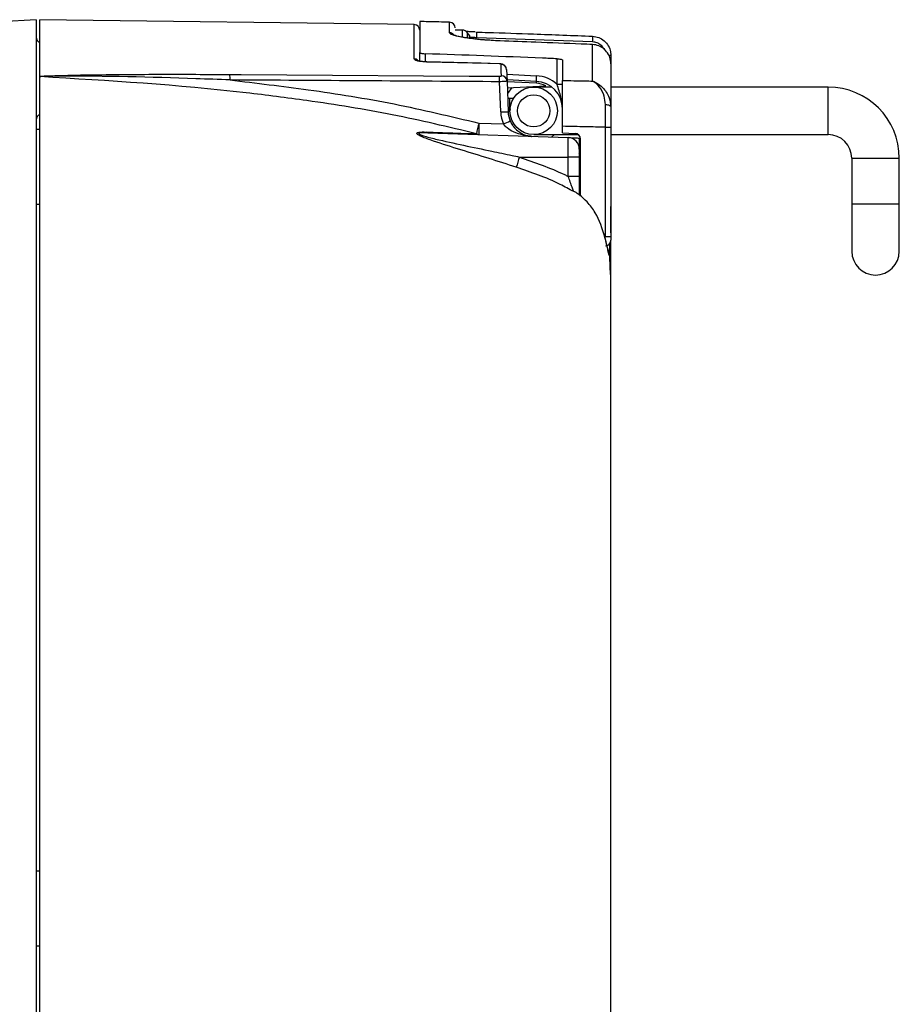
# Model space of a CAD drawing. Extents: x 13.4 to 104.9, y 1.5 to 77.7.
# Drawn here: x 22.2 to 24.5, y 32.2 to 34.8 of the extents above; entities that cross this region are included whole.
import ezdxf

# ---------------------------------------------------------------- set-up
doc = ezdxf.new("R2010")
doc.units = 0
doc.header["$MEASUREMENT"] = 0
doc.layers.add('OBJECT', color=7, linetype='CONTINUOUS')

msp = doc.modelspace()

# ---------------------------------------------------------------- linework, layer by layer
at = {"layer": 'OBJECT'}
for p, q in [((22.2753, 34.7968), (22.181, 34.7916)), ((22.2753, 34.7968), (22.2753, 31.9544)), ((23.2705, 34.7839), (22.2853, 34.7968)), ((22.2853, 34.6471), (22.2853, 34.7968)), ((23.2705, 34.6934), (23.2705, 34.7839)), ((23.2853, 34.792), (23.2853, 34.7104)), ((23.3638, 34.7624), (23.3638, 34.7901)), ((23.3972, 34.7695), (23.3784, 34.7695)), ((23.3972, 34.7695), (23.3972, 34.7511)), ((23.4105, 34.7628), (23.4105, 34.7501)), ((23.7405, 34.7383), (23.4353, 34.7493)), ((23.7402, 34.6351), (23.7402, 34.7313)), ((23.2853, 34.6876), (23.2853, 34.7104)), ((23.2996, 34.7071), (23.2996, 34.686)), ((23.7884, 34.7029), (23.7827, 34.7029)), ((23.7884, 34.7029), (23.7884, 34.6808)), ((23.3037, 34.6853), (23.3039, 34.6857)), ((23.4944, 34.6805), (23.4946, 34.6809)), ((23.6467, 34.6264), (23.6467, 34.6939)), ((23.6609, 34.6903), (23.6609, 34.6368)), ((23.7884, 34.6808), (23.7884, 34.5663)), ((23.5144, 34.6533), (23.5922, 34.6492)), ((22.2853, 31.9544), (22.2853, 34.6466)), ((23.4984, 34.5538), (23.4956, 34.6334)), ((23.5922, 34.6342), (23.515, 34.6383)), ((23.5151, 34.6351), (23.515, 34.6362)), ((23.5151, 34.6351), (23.5179, 34.5545)), ((23.5922, 34.6292), (23.5151, 34.6333)), ((23.5157, 34.6175), (23.6175, 34.6229)), ((23.6609, 34.6264), (23.6467, 34.6264)), ((23.528, 34.6182), (23.5162, 34.6028)), ((23.6326, 34.6193), (23.5853, 34.6193)), ((24.3603, 34.6193), (23.7884, 34.6193)), ((24.3603, 34.4943), (24.3603, 34.6193)), ((23.5228, 34.5893), (23.5167, 34.5893)), ((23.5228, 34.5568), (23.5228, 34.5893)), ((23.532, 34.5893), (23.5228, 34.5893)), ((23.5233, 34.5568), (23.5243, 34.5621)), ((23.4412, 34.5243), (23.5056, 34.5221)), ((22.2853, 34.5079), (22.2753, 34.5079)), ((23.3066, 34.4991), (23.6764, 34.4861)), ((23.5853, 34.4943), (23.7024, 34.4943)), ((23.6319, 34.4877), (23.6397, 34.4943)), ((23.6609, 34.4991), (23.6609, 34.516)), ((23.6609, 34.4991), (23.6942, 34.4973)), ((23.7742, 34.5135), (23.7884, 34.5135)), ((23.7742, 34.2259), (23.7742, 34.5135)), ((23.7884, 34.5135), (23.7884, 34.2259)), ((23.7884, 34.4943), (24.3603, 34.4943)), ((23.6764, 34.4351), (23.6764, 34.4861)), ((23.6764, 34.4861), (23.6864, 34.4858)), ((23.6864, 34.4841), (23.6864, 34.4858)), ((23.7053, 34.4851), (23.7053, 34.4572)), ((23.7084, 34.3324), (23.7084, 34.4823)), ((23.7053, 34.4572), (23.7053, 34.4572)), ((23.7053, 34.4562), (23.7053, 34.4351)), ((23.5477, 34.4351), (23.6764, 34.4351)), ((23.6764, 34.384), (23.6764, 34.4351)), ((23.7053, 34.4351), (23.6764, 34.4351)), ((23.7053, 34.4351), (23.7053, 34.384)), ((24.4228, 34.4318), (24.4228, 34.3118)), ((24.4228, 34.4318), (24.5478, 34.4318)), ((24.5478, 34.3118), (24.5478, 34.4318)), ((23.7053, 34.384), (23.6764, 34.384)), ((22.2753, 34.311), (22.2853, 34.311)), ((24.4228, 34.3118), (24.4228, 34.1868)), ((24.4228, 34.3118), (24.5478, 34.3118)), ((24.5478, 34.1868), (24.5478, 34.3118)), ((23.7885, 34.2355), (23.7885, 34.3051)), ((23.7721, 34.2258), (23.7742, 34.2259)), ((23.7742, 34.2259), (23.7884, 34.2259)), ((23.7885, 34.1273), (23.7885, 34.2143)), ((23.7845, 34.1921), (23.7843, 34.1779)), ((23.7847, 34.2063), (23.7845, 34.1921)), ((23.7873, 34.1261), (23.7845, 34.1921)), ((23.7839, 34.1801), (23.7843, 34.1779)), ((23.7885, 31.7152), (23.7885, 34.1273)), ((22.2853, 32.5544), (22.2753, 32.5544)), ((22.2753, 32.3576), (22.2853, 32.3576))]:
    msp.add_line(p, q, dxfattribs=at)
at = {"layer": 'OBJECT', "flags": 128}
for points in [[(23.4175, 34.7528), (23.4167, 34.754), (23.4105, 34.7628)], [(23.4944, 34.6805), (23.4645, 34.6813), (23.3447, 34.6843), (23.3037, 34.6853)], [(23.4946, 34.6809), (23.447, 34.6821), (23.3039, 34.6857)], [(22.7855, 34.6526), (22.8154, 34.6524), (22.9354, 34.6516), (23.4152, 34.6484), (23.4954, 34.6479)], [(23.514, 34.6652), (23.5145, 34.6507), (23.5151, 34.6351)], [(23.7743, 34.5735), (23.7771, 34.5733), (23.7797, 34.5729), (23.7822, 34.5722), (23.7843, 34.5713), (23.7861, 34.5702), (23.7873, 34.569), (23.7881, 34.5677), (23.7884, 34.5663)], [(23.6864, 34.4858), (23.6901, 34.4857), (23.6937, 34.4855), (23.697, 34.4854), (23.6999, 34.4853), (23.7022, 34.4852), (23.7039, 34.4852), (23.705, 34.4851), (23.7053, 34.4851)]]:
    msp.add_lwpolyline(points, dxfattribs=at)
at = {"layer": 'OBJECT'}
for radius in [0.0625, 0.0425]:
    msp.add_circle((23.5853, 34.5568), radius, dxfattribs=at)
for centre, radius, start, end in [((23.2703, 34.7689), 0.015, 0, 89.25), ((23.3634, 34.7751), 0.015, 0, 88.5998), ((23.3634, 34.7473), 0.015, 41.1721, 88.6499), ((23.3972, 34.7529), 0.0165, 36.6392, 90), ((23.3801, 34.7553), 0.0555, 353.7906, 9.2446), ((23.686, 34.7448), 0.0549, 353.131, 8.7408), ((22.2903, 34.7506), 0.015, 180, 250.5288), ((23.2704, 34.6783), 0.0152, 47.8338, 89.3629), ((23.4992, 34.6645), 0.0148, 2.6835, 90.0522), ((22.5493, 34.6421), 0.2364, 359.0185, 2.5331), ((23.2608, 34.6375), 0.2348, 359.0042, 2.5458), ((23.5003, 34.6344), 0.0147, 2.8935, 90.2914), ((23.664, 34.6417), 0.0722, 174.0439, 185.9561), ((23.5876, 34.5618), 0.0875, 47.5391, 87), ((23.5884, 34.5618), 0.0725, 0, 87), ((23.5683, 34.6317), 0.0241, 354.0452, 5.9548), ((23.5887, 34.5618), 0.0675, 64.7329, 87), ((24.3603, 34.4318), 0.1875, 0, 90), ((22.2903, 34.5331), 0.015, 109.4712, 180), ((23.3186, 39.842), 5.2913, 271.9478, 272.1587), ((23.5859, 34.5568), 0.0875, 182, 203.3802), ((23.5853, 34.5568), 0.0675, 182, 203.3802), ((23.9131, 34.393), 0.4898, 164.4414, 167.8061), ((23.7277, 34.5069), 0.287, 176.5062, 182.4938), ((23.3251, 34.9516), 0.4658, 292.7895, 295.1906), ((23.3071, 34.5086), 0.00952, 232.6923, 267.0436), ((23.4415, 34.508), 0.0136, 237.9983, 267.5338), ((23.6934, 34.4823), 0.015, 0, 87), ((24.3603, 34.4318), 0.0625, 0, 90), ((23.6753, 34.4562), 0.03, 0, 88), ((23.6834, 34.4555), 0.025, 331.353, 0), ((23.9245, 34.3056), 0.3984, 161.0216, 165.0878), ((23.7734, 34.2159), 0.015, 274.0848, 0.0015), ((24.4853, 34.1868), 0.0625, 180, 0)]:
    msp.add_arc(centre, radius, start, end, dxfattribs=at)
msp.add_ellipse((-28.088, 30.6718), major_axis=(182.1371, 0), ratio=0.022679, start_param=1.283653, end_param=1.287716, dxfattribs=at)
for points, knots in [([(23.3638, 34.79), (23.3452, 34.7905), (23.3191, 34.7913), (23.293, 34.7918), (23.2855, 34.7919)], [0, 0, 0, 0, 0.711585, 1, 1, 1, 1]), ([(23.4965, 34.7409), (23.4809, 34.7417), (23.4497, 34.7432), (23.4092, 34.748), (23.3794, 34.7536), (23.3654, 34.7587), (23.3642, 34.7614), (23.3638, 34.7624)], [0, 0, 0, 0, 0.220108, 0.440306, 0.662261, 0.886248, 1, 1, 1, 1]), ([(23.4967, 34.7411), (23.4845, 34.7417), (23.4588, 34.7428), (23.4235, 34.7463), (23.3951, 34.7509), (23.3797, 34.7542), (23.3734, 34.7575), (23.3743, 34.7568), (23.3744, 34.7567)], [0, 0, 0, 0, 0.200484, 0.425104, 0.649468, 0.846006, 0.979229, 1, 1, 1, 1]), ([(23.4312, 34.7646), (23.4267, 34.7647), (23.4184, 34.7649), (23.4114, 34.7655), (23.4082, 34.7658)], [0, 0, 0, 0, 0.546176, 1, 1, 1, 1]), ([(23.4349, 34.7642), (23.4448, 34.7639), (23.4948, 34.7623), (23.5965, 34.7589), (23.6883, 34.7553), (23.7402, 34.7532)], [0, 0, 0, 0, 0.098051, 0.490256, 1, 1, 1, 1]), ([(23.7402, 34.7532), (23.7458, 34.7524), (23.757, 34.7508), (23.7716, 34.7416), (23.7825, 34.7285), (23.7878, 34.7147), (23.7882, 34.706), (23.7884, 34.7029)], [0, 0, 0, 0, 0.219455, 0.438599, 0.658672, 0.879865, 1, 1, 1, 1]), ([(23.4353, 34.7493), (23.432, 34.7495), (23.4248, 34.7498), (23.4184, 34.7504), (23.4149, 34.7507)], [0, 0, 0, 0, 0.458616, 1, 1, 1, 1]), ([(23.7402, 34.7313), (23.7302, 34.7317), (23.6803, 34.7339), (23.5991, 34.7372), (23.5278, 34.7398), (23.4965, 34.7409)], [0, 0, 0, 0, 0.122827, 0.614137, 1, 1, 1, 1]), ([(23.7884, 34.6808), (23.7878, 34.6866), (23.7867, 34.698), (23.7779, 34.7132), (23.7649, 34.7247), (23.7515, 34.7302), (23.743, 34.731), (23.7402, 34.7313)], [0, 0, 0, 0, 0.222679, 0.445356, 0.668277, 0.889981, 1, 1, 1, 1]), ([(23.7701, 34.7188), (23.7699, 34.7194), (23.7685, 34.7237), (23.7622, 34.73), (23.7523, 34.7366), (23.7444, 34.7377), (23.7405, 34.7383)], [0, 0, 0, 0, 0.048894, 0.366991, 0.683463, 1, 1, 1, 1]), ([(23.2853, 34.7104), (23.2855, 34.7101), (23.2859, 34.7094), (23.2885, 34.7084), (23.2924, 34.7077), (23.2964, 34.7073), (23.2988, 34.7072), (23.2996, 34.7071)], [0, 0, 0, 0, 0.227591, 0.45522, 0.681521, 0.904042, 1, 1, 1, 1]), ([(23.6467, 34.6939), (23.6339, 34.6944), (23.5182, 34.6994), (23.4025, 34.7035), (23.2996, 34.7071)], [0, 0, 0, 0, 0.11031, 1, 1, 1, 1]), ([(23.3037, 34.6853), (23.302, 34.6854), (23.2964, 34.6856), (23.2872, 34.6865), (23.278, 34.6884), (23.2717, 34.6908), (23.2709, 34.6926), (23.2705, 34.6934)], [0, 0, 0, 0, 0.093563, 0.315241, 0.542009, 0.770947, 1, 1, 1, 1]), ([(23.3039, 34.6857), (23.3008, 34.6859), (23.2943, 34.6861), (23.2864, 34.6873), (23.2818, 34.6883), (23.28, 34.6891), (23.2802, 34.689), (23.2802, 34.689)], [0, 0, 0, 0, 0.2663424, 0.5660692, 0.7910225, 0.950129, 1, 1, 1, 1]), ([(23.4992, 34.6793), (23.4992, 34.6795), (23.499, 34.6797), (23.4981, 34.6801), (23.4968, 34.6804), (23.4955, 34.6805), (23.4947, 34.6805), (23.4944, 34.6805)], [0, 0, 0, 0, 0.23018, 0.460216, 0.688644, 0.911996, 1, 1, 1, 1]), ([(23.5129, 34.6701), (23.5129, 34.6703), (23.5126, 34.6719), (23.5107, 34.6744), (23.5078, 34.6772), (23.5046, 34.6791), (23.5007, 34.6803), (23.4974, 34.6809), (23.4951, 34.6809), (23.4946, 34.6808)], [0, 0, 0, 0, 0.028817, 0.219179, 0.388509, 0.545754, 0.705181, 0.942574, 1, 1, 1, 1]), ([(23.5003, 34.6491), (23.5002, 34.6516), (23.4998, 34.6623), (23.4995, 34.6719), (23.4992, 34.6793)], [0, 0, 0, 0, 0.23463, 1, 1, 1, 1]), ([(23.6467, 34.6939), (23.6483, 34.6938), (23.6517, 34.6936), (23.656, 34.6929), (23.6592, 34.692), (23.6607, 34.6911), (23.6609, 34.6905), (23.6609, 34.6903)], [0, 0, 0, 0, 0.217661, 0.435215, 0.655608, 0.880414, 1, 1, 1, 1]), ([(22.2853, 34.6471), (22.2854, 34.6471), (22.2856, 34.6472), (22.2862, 34.6474), (22.2876, 34.6476), (22.2897, 34.6478), (22.2925, 34.6481), (22.2969, 34.6484), (22.3037, 34.6488), (22.3171, 34.6493), (22.3878, 34.6514), (22.5155, 34.653), (22.6654, 34.6531), (22.7555, 34.6527), (22.7855, 34.6526)], [0, 0, 0, 0, 0.000413, 0.001977, 0.00608, 0.010035, 0.015779, 0.024248, 0.037021, 0.05755, 0.105733, 0.463385, 0.821292, 1, 1, 1, 1]), ([(22.7857, 34.6381), (22.7558, 34.6392), (22.6062, 34.6449), (22.4483, 34.6484), (22.3177, 34.648), (22.3043, 34.6478), (22.2975, 34.6477), (22.2931, 34.6476), (22.2903, 34.6474), (22.2882, 34.6473), (22.2868, 34.6472), (22.286, 34.647), (22.2858, 34.647), (22.2856, 34.6469), (22.2856, 34.6469), (22.2856, 34.6468)], [0, 0, 0, 0, 0.1787098, 0.8946186, 0.9426665, 0.9630555, 0.9756747, 0.983975, 0.9895344, 0.9932874, 0.9970101, 0.998311, 0.9990431, 0.9994886, 1, 1, 1, 1]), ([(23.4954, 34.6479), (23.496, 34.6479), (23.4971, 34.6479), (23.4985, 34.6481), (23.4996, 34.6484), (23.5002, 34.6488), (23.5002, 34.649), (23.5003, 34.6491)], [0, 0, 0, 0, 0.20857, 0.417258, 0.627872, 0.844455, 1, 1, 1, 1]), ([(22.2853, 34.6466), (22.2853, 34.6467), (22.2853, 34.6469), (22.2853, 34.647), (22.2853, 34.6471)], [0, 0, 0, 0, 0.6652049, 1, 1, 1, 1]), ([(22.2856, 34.6468), (22.2856, 34.6468), (22.2855, 34.6468), (22.2854, 34.6467), (22.2854, 34.6466), (22.2853, 34.6466)], [0, 0, 0, 0, 0.223752, 0.423466, 1, 1, 1, 1]), ([(23.4343, 34.4964), (23.3607, 34.5141), (23.2133, 34.5494), (23.0103, 34.5813), (22.7017, 34.6217), (22.4668, 34.6359), (22.2856, 34.6468)], [0, 0, 0, 0, 0.195498, 0.391775, 0.530977, 1, 1, 1, 1]), ([(22.7857, 34.6381), (22.8544, 34.6299), (22.9989, 34.6127), (23.2183, 34.5776), (23.3668, 34.5421), (23.4412, 34.5243)], [0, 0, 0, 0, 0.312095, 0.655539, 1, 1, 1, 1]), ([(23.5151, 34.6351), (23.515, 34.635), (23.5147, 34.6348), (23.5123, 34.6344), (23.5079, 34.6339), (23.5022, 34.6336), (23.4978, 34.6334), (23.4956, 34.6334)], [0, 0, 0, 0, 0.152775, 0.367014, 0.577668, 0.788443, 1, 1, 1, 1]), ([(23.6609, 34.5618), (23.6609, 34.5619), (23.6609, 34.5629), (23.6608, 34.5675), (23.6597, 34.5835), (23.6544, 34.604), (23.6486, 34.6208), (23.6467, 34.6264)], [0, 0, 0, 0, 0.005032, 0.042785, 0.214368, 0.739712, 1, 1, 1, 1]), ([(23.6609, 34.516), (23.6609, 34.5301), (23.6609, 34.5582), (23.6609, 34.5954), (23.6609, 34.6235), (23.6609, 34.6326), (23.6609, 34.6368)], [0, 0, 0, 0, 0.256351, 0.512704, 0.769045, 1, 1, 1, 1]), ([(23.6609, 34.6368), (23.6807, 34.6364), (23.7072, 34.6359), (23.7336, 34.6353), (23.7402, 34.6351)], [0, 0, 0, 0, 0.750437, 1, 1, 1, 1]), ([(23.7743, 34.5735), (23.7735, 34.581), (23.7716, 34.599), (23.7591, 34.6206), (23.7474, 34.6311), (23.7409, 34.6348), (23.7403, 34.6351), (23.7402, 34.6351)], [0, 0, 0, 0, 0.245932, 0.59692, 0.96286, 0.995797, 1, 1, 1, 1]), ([(23.7402, 34.6351), (23.7403, 34.6351), (23.7407, 34.635), (23.7415, 34.6347), (23.7431, 34.6341), (23.7467, 34.6326), (23.755, 34.6283), (23.7694, 34.6169), (23.7848, 34.5956), (23.7874, 34.575), (23.7884, 34.5663)], [0, 0, 0, 0, 0.00386, 0.015845, 0.034772, 0.076452, 0.169661, 0.397415, 0.746878, 1, 1, 1, 1]), ([(23.7742, 34.5135), (23.7742, 34.5276), (23.7743, 34.5486), (23.7743, 34.5674), (23.7743, 34.5735)], [0, 0, 0, 0, 0.671622, 1, 1, 1, 1]), ([(23.7884, 34.5663), (23.7884, 34.5609), (23.7884, 34.5444), (23.7884, 34.5259), (23.7884, 34.5135)], [0, 0, 0, 0, 0.328369, 1, 1, 1, 1]), ([(23.5803, 34.4895), (23.5803, 34.4895), (23.5803, 34.4895), (23.5802, 34.4895), (23.5798, 34.4895), (23.5787, 34.4896), (23.5767, 34.4897), (23.5737, 34.49), (23.5675, 34.4907), (23.5532, 34.4931), (23.5347, 34.4992), (23.5165, 34.5097), (23.5088, 34.5184), (23.5056, 34.5221)], [0, 0, 0, 0, 0.001629, 0.004877, 0.006263, 0.025331, 0.04576, 0.080225, 0.138136, 0.275507, 0.60981, 0.836519, 1, 1, 1, 1]), ([(23.5234, 34.53), (23.5253, 34.5261), (23.5276, 34.5215), (23.5343, 34.5122), (23.5454, 34.501), (23.5599, 34.4937), (23.5709, 34.4908), (23.5758, 34.49), (23.5781, 34.4897), (23.5797, 34.4896), (23.5803, 34.4895), (23.5806, 34.4895)], [0, 0, 0, 0, 0.144853, 0.174035, 0.402086, 0.73189, 0.867348, 0.92482, 0.959531, 0.980784, 1, 1, 1, 1]), ([(23.5395, 34.4081), (23.5157, 34.4158), (23.4672, 34.4316), (23.3936, 34.4538), (23.3334, 34.4728), (23.2954, 34.4862), (23.282, 34.4929), (23.2782, 34.4959), (23.2775, 34.498), (23.2793, 34.4996), (23.2862, 34.5013), (23.2949, 34.5011), (23.3013, 34.501)], [0, 0, 0, 0, 0.227058, 0.463782, 0.699605, 0.811876, 0.848676, 0.870319, 0.888356, 0.906319, 0.931161, 1, 1, 1, 1]), ([(23.3066, 34.4991), (23.3003, 34.4992), (23.2921, 34.4995), (23.2848, 34.4984), (23.2833, 34.4977), (23.2829, 34.4971), (23.283, 34.4965), (23.2839, 34.4955), (23.2875, 34.4935), (23.3015, 34.4887), (23.3641, 34.4732), (23.4432, 34.4573), (23.5171, 34.4417), (23.5413, 34.4365), (23.5477, 34.4351)], [0, 0, 0, 0, 0.065064, 0.085859, 0.095831, 0.099448, 0.108113, 0.112743, 0.130018, 0.163023, 0.273805, 0.762559, 0.936652, 1, 1, 1, 1]), ([(23.3013, 34.501), (23.3181, 34.5004), (23.3644, 34.4988), (23.4071, 34.4973), (23.4343, 34.4964)], [0, 0, 0, 0, 0.36387, 1, 1, 1, 1]), ([(23.7742, 34.5135), (23.757, 34.5139), (23.7192, 34.5148), (23.6815, 34.5156), (23.6609, 34.516)], [0, 0, 0, 0, 0.455732, 1, 1, 1, 1]), ([(23.5477, 34.4351), (23.5877, 34.4211), (23.6314, 34.4058), (23.6729, 34.3857), (23.6764, 34.384)], [0, 0, 0, 0, 0.916568, 1, 1, 1, 1]), ([(23.6907, 34.344), (23.6787, 34.3505), (23.6307, 34.377), (23.5786, 34.3948), (23.5395, 34.4081)], [0, 0, 0, 0, 0.24821, 1, 1, 1, 1]), ([(23.6907, 34.344), (23.6904, 34.3446), (23.6894, 34.3474), (23.6861, 34.3559), (23.6814, 34.3691), (23.6781, 34.379), (23.6764, 34.384)], [0, 0, 0, 0, 0.091491, 0.366958, 0.681076, 1, 1, 1, 1]), ([(23.7053, 34.384), (23.7053, 34.3757), (23.7053, 34.3592), (23.7053, 34.3429), (23.7053, 34.336), (23.7053, 34.3351)], [0, 0, 0, 0, 0.3630491, 0.7266347, 0.7817739, 0.7817739, 0.7817739, 0.7817739]), ([(23.6938, 34.3434), (23.6928, 34.3436), (23.6918, 34.3437), (23.6907, 34.3439), (23.6907, 34.344)], [0, 0, 0, 0, 0.956163, 1, 1, 1, 1]), ([(23.7727, 34.2242), (23.7657, 34.2463), (23.755, 34.2799), (23.7284, 34.3156), (23.709, 34.3328), (23.6977, 34.3407), (23.6938, 34.3434)], [0, 0, 0, 0, 0.471958, 0.71623, 0.902747, 1, 1, 1, 1]), ([(23.783, 34.1797), (23.783, 34.1798), (23.7829, 34.1801), (23.7823, 34.1825), (23.7811, 34.1881), (23.7788, 34.1989), (23.7752, 34.215), (23.772, 34.2272), (23.7702, 34.234)], [0, 0, 0, 0, 0.0490301, 0.1371118, 0.2863072, 0.4828854, 0.7115076, 1, 1, 1, 1]), ([(23.7843, 34.1779), (23.7843, 34.1773), (23.7842, 34.1755), (23.7837, 34.1761), (23.7823, 34.1819), (23.7801, 34.1927), (23.7769, 34.2075), (23.7741, 34.2186), (23.7727, 34.2242)], [0, 0, 0, 0, 0.084692, 0.252776, 0.424922, 0.607789, 0.80346, 1, 1, 1, 1]), ([(23.7884, 34.2259), (23.7884, 34.2253), (23.7884, 34.2236), (23.7884, 34.2209), (23.7884, 34.2182), (23.7884, 34.2165), (23.7884, 34.2158), (23.7884, 34.216), (23.7884, 34.216)], [0, 0, 0, 0, 0.113665, 0.328855, 0.543924, 0.759417, 0.975449, 1, 1, 1, 1])]:
    msp.add_open_spline(points, degree=3, knots=knots, dxfattribs=at)

doc.saveas('drawing.dxf')
